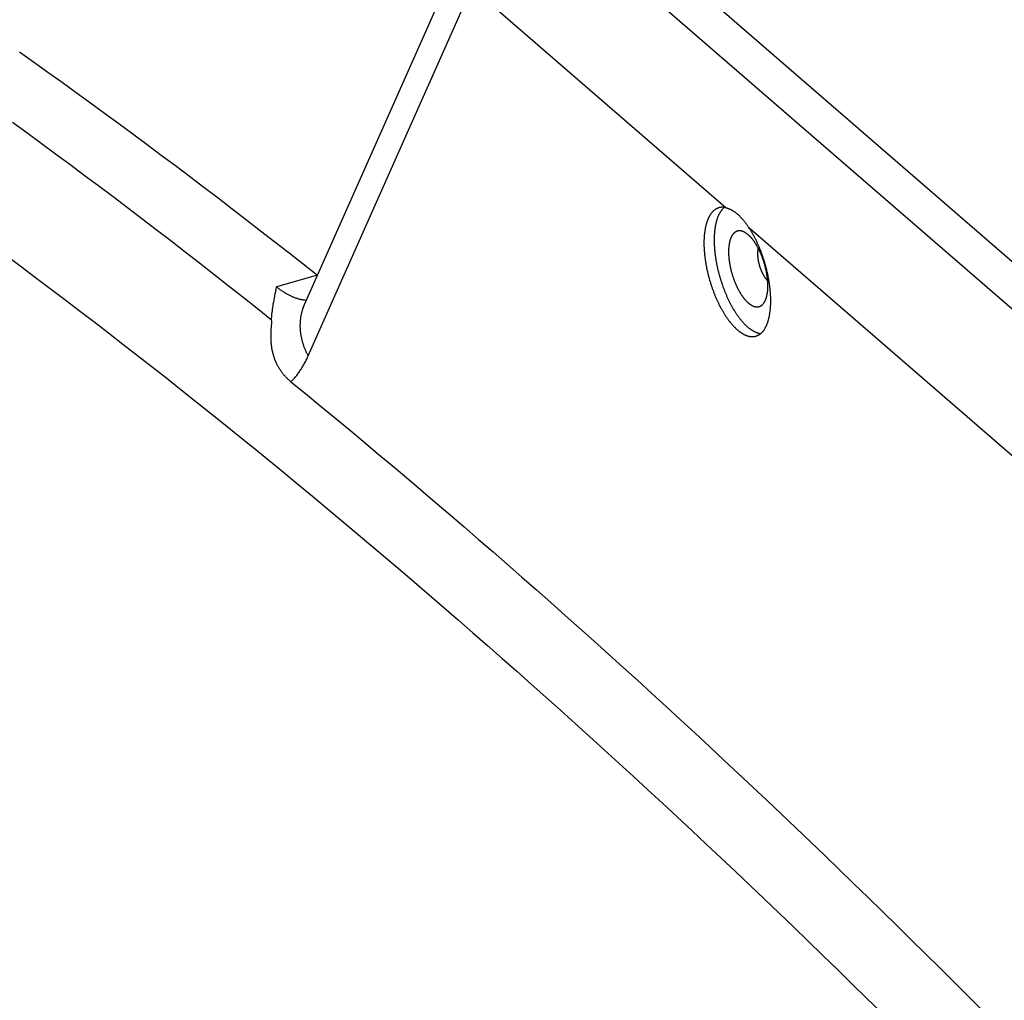
# Model space of a CAD drawing. Units: millimetres. Extents: x -1538 to 2895, y -350 to 2785.
# Drawn here: x 2001 to 2126, y -68 to 57 of the extents above; entities that cross this region are included whole.
import ezdxf

# ---------------------------------------------------------------- set-up
doc = ezdxf.new("R2010")
doc.units = ezdxf.units.MM
doc.header["$LTSCALE"] = 19.36
doc.layers.get('0').update_dxf_attribs({"linetype": 'CONTINUOUS'})

msp = doc.modelspace()

# ---------------------------------------------------------------- linework, layer by layer
at = {"color": 7, "linetype": 'Continuous'}
msp.add_line((2262.23, -90.51), (2069.48, 76.44), dxfattribs=at)
at = {"color": 9, "linetype": 'Continuous'}
for p, q in [((2064.29, 74.94), (2257.04, -92.01)), ((2037.73, 14.33), (2058.57, 61.23)), ((2058.57, 61.23), (2090.94, 33.19)), ((2093.81, 30.71), (2213.44, -72.91)), ((2038.91, 24.62), (2033.72, 23.12))]:
    msp.add_line(p, q, dxfattribs=at)
at = {"color": 7, "linetype": 'Continuous'}
for points in [[(2059.12, 70.12), (2037.24, 20.86), (2037.23, 20.83), (2037.21, 20.8), (2037.2, 20.77), (2037.19, 20.75), (2037.18, 20.72), (2037.17, 20.7), (2037.16, 20.68), (2037.15, 20.66), (2037.14, 20.64), (2037.13, 20.62), (2037.12, 20.61), (2037.11, 20.59), (2037.1, 20.58), (2037.09, 20.57), (2037.09, 20.56), (2037.08, 20.55), (2037.08, 20.54), (2037.07, 20.53), (2037.07, 20.53), (2037.07, 20.52), (2037.06, 20.52), (2037.06, 20.52)], [(2000.99, 53.04), (2002.79, 51.76), (2004.6, 50.47), (2006.4, 49.18), (2008.2, 47.88), (2010.01, 46.57), (2011.81, 45.25), (2013.62, 43.93), (2015.42, 42.6), (2017.23, 41.26), (2019.03, 39.91), (2020.84, 38.56), (2022.65, 37.2), (2024.45, 35.83), (2026.26, 34.45), (2028.07, 33.07), (2029.87, 31.68), (2031.68, 30.28), (2033.49, 28.88), (2035.3, 27.47), (2037.1, 26.05), (2038.91, 24.62)], [(2090.02, 33.19), (2090, 33.18), (2089.96, 33.17), (2089.92, 33.16), (2089.88, 33.14), (2089.84, 33.13), (2089.8, 33.11), (2089.76, 33.09), (2089.72, 33.07), (2089.69, 33.05), (2089.65, 33.03), (2089.61, 33.01), (2089.58, 32.99), (2089.54, 32.96), (2089.51, 32.94), (2089.47, 32.91), (2089.43, 32.88), (2089.4, 32.85), (2089.37, 32.83), (2089.33, 32.8), (2089.3, 32.76), (2089.27, 32.73), (2089.23, 32.7), (2089.2, 32.66), (2089.17, 32.63), (2089.14, 32.59), (2089.11, 32.56), (2089.08, 32.52), (2089.05, 32.48), (2089.02, 32.44), (2088.99, 32.4), (2088.96, 32.36), (2088.93, 32.31), (2088.9, 32.27), (2088.87, 32.22), (2088.85, 32.18), (2088.82, 32.13), (2088.79, 32.08), (2088.77, 32.04), (2088.74, 31.99), (2088.72, 31.94), (2088.69, 31.89), (2088.67, 31.83), (2088.65, 31.78), (2088.62, 31.73), (2088.6, 31.67), (2088.58, 31.62), (2088.56, 31.56), (2088.54, 31.5), (2088.52, 31.44), (2088.5, 31.39), (2088.48, 31.33), (2088.46, 31.27), (2088.44, 31.2), (2088.42, 31.14), (2088.4, 31.08), (2088.39, 31.02), (2088.37, 30.95), (2088.36, 30.89), (2088.34, 30.82), (2088.33, 30.75), (2088.31, 30.69), (2088.3, 30.62), (2088.28, 30.55), (2088.27, 30.48), (2088.26, 30.41), (2088.25, 30.34), (2088.24, 30.27), (2088.23, 30.19), (2088.22, 30.12), (2088.21, 30.05), (2088.2, 29.97), (2088.19, 29.9), (2088.18, 29.82), (2088.17, 29.75), (2088.17, 29.67), (2088.16, 29.59), (2088.15, 29.51), (2088.15, 29.44), (2088.14, 29.36), (2088.14, 29.28), (2088.14, 29.2), (2088.13, 29.12), (2088.13, 29.03), (2088.13, 28.95), (2088.13, 28.87), (2088.13, 28.79), (2088.13, 28.7)], [(2090.71, 33.24), (2090.68, 33.21), (2090.64, 33.18), (2090.61, 33.15), (2090.58, 33.12), (2090.54, 33.08), (2090.51, 33.05), (2090.47, 33.01), (2090.44, 32.97), (2090.41, 32.94), (2090.38, 32.9), (2090.35, 32.86), (2090.32, 32.82), (2090.29, 32.77), (2090.26, 32.73), (2090.23, 32.68), (2090.2, 32.64), (2090.17, 32.59), (2090.14, 32.55), (2090.11, 32.5), (2090.09, 32.45), (2090.06, 32.4), (2090.03, 32.35), (2090.01, 32.29), (2089.98, 32.24), (2089.96, 32.19), (2089.93, 32.13), (2089.91, 32.07), (2089.89, 32.02), (2089.87, 31.96), (2089.84, 31.9), (2089.82, 31.84), (2089.8, 31.78), (2089.78, 31.72), (2089.76, 31.66), (2089.74, 31.59), (2089.72, 31.53), (2089.71, 31.46), (2089.69, 31.4), (2089.67, 31.33), (2089.65, 31.26), (2089.64, 31.19), (2089.62, 31.13), (2089.61, 31.06), (2089.59, 30.98), (2089.58, 30.91), (2089.57, 30.84), (2089.56, 30.77), (2089.54, 30.69), (2089.53, 30.62), (2089.52, 30.54), (2089.51, 30.47), (2089.5, 30.39), (2089.49, 30.31), (2089.48, 30.24), (2089.48, 30.16), (2089.47, 30.08), (2089.46, 30), (2089.46, 29.92), (2089.45, 29.84), (2089.44, 29.75), (2089.44, 29.67), (2089.44, 29.59), (2089.43, 29.51), (2089.43, 29.42), (2089.43, 29.34), (2089.43, 29.25), (2089.43, 29.17), (2089.43, 29.08)], [(2090.94, 33.19), (2090.9, 33.21), (2090.85, 33.21), (2090.81, 33.22), (2090.76, 33.23), (2090.72, 33.24), (2090.67, 33.24), (2090.63, 33.25), (2090.58, 33.25), (2090.54, 33.25), (2090.5, 33.25), (2090.45, 33.25), (2090.41, 33.25), (2090.37, 33.25), (2090.33, 33.25), (2090.28, 33.24), (2090.24, 33.24), (2090.2, 33.23), (2090.16, 33.22), (2090.12, 33.21), (2090.08, 33.21), (2090.04, 33.19), (2090.02, 33.19)], [(2090.94, 33.19), (2090.98, 33.18), (2091.03, 33.17), (2091.07, 33.16), (2091.12, 33.14), (2091.16, 33.13), (2091.21, 33.11), (2091.25, 33.1), (2091.3, 33.08), (2091.34, 33.06), (2091.39, 33.04), (2091.44, 33.02), (2091.48, 33), (2091.53, 32.98), (2091.57, 32.95), (2091.62, 32.93), (2091.67, 32.9), (2091.71, 32.88), (2091.76, 32.85), (2091.81, 32.82), (2091.85, 32.79), (2091.9, 32.76), (2091.95, 32.73), (2091.99, 32.7), (2092.04, 32.66), (2092.09, 32.63), (2092.13, 32.6), (2092.18, 32.56), (2092.23, 32.52), (2092.27, 32.48), (2092.32, 32.45), (2092.36, 32.41), (2092.41, 32.37), (2092.46, 32.33), (2092.5, 32.28), (2092.55, 32.24), (2092.6, 32.2), (2092.64, 32.15), (2092.69, 32.11), (2092.74, 32.06), (2092.78, 32.01), (2092.83, 31.96), (2092.87, 31.92), (2092.92, 31.87), (2092.96, 31.82), (2093.01, 31.76), (2093.06, 31.71), (2093.1, 31.66), (2093.15, 31.6), (2093.19, 31.55), (2093.24, 31.49), (2093.28, 31.44), (2093.33, 31.38), (2093.37, 31.32), (2093.42, 31.26), (2093.46, 31.21), (2093.51, 31.15), (2093.55, 31.09), (2093.59, 31.02), (2093.64, 30.96), (2093.68, 30.9), (2093.73, 30.84), (2093.77, 30.77), (2093.81, 30.71)], [(2093.22, 30.12), (2093.2, 30.13), (2093.16, 30.15), (2093.13, 30.16), (2093.1, 30.17), (2093.07, 30.18), (2093.04, 30.2), (2093, 30.21), (2092.97, 30.22), (2092.94, 30.22), (2092.91, 30.23), (2092.88, 30.24), (2092.84, 30.25), (2092.81, 30.25), (2092.78, 30.26), (2092.75, 30.26), (2092.72, 30.26), (2092.69, 30.26), (2092.66, 30.26), (2092.63, 30.26), (2092.6, 30.26), (2092.57, 30.26), (2092.54, 30.26), (2092.51, 30.26), (2092.48, 30.25), (2092.46, 30.25), (2092.43, 30.24), (2092.4, 30.23), (2092.37, 30.23), (2092.34, 30.22), (2092.32, 30.21), (2092.29, 30.2), (2092.26, 30.19), (2092.23, 30.17), (2092.21, 30.16), (2092.18, 30.15), (2092.16, 30.13), (2092.13, 30.12), (2092.1, 30.1), (2092.08, 30.08), (2092.06, 30.06), (2092.03, 30.05), (2092.01, 30.03), (2091.98, 30.01), (2091.96, 29.98), (2091.94, 29.96), (2091.91, 29.94), (2091.89, 29.92), (2091.87, 29.89), (2091.85, 29.87), (2091.83, 29.84), (2091.81, 29.81), (2091.78, 29.78), (2091.76, 29.76), (2091.74, 29.73), (2091.72, 29.7), (2091.71, 29.66), (2091.69, 29.63), (2091.67, 29.6), (2091.65, 29.57), (2091.63, 29.53), (2091.61, 29.5), (2091.6, 29.46), (2091.58, 29.43), (2091.56, 29.39), (2091.55, 29.35), (2091.53, 29.31), (2091.52, 29.28), (2091.5, 29.24), (2091.49, 29.2), (2091.48, 29.15), (2091.46, 29.11), (2091.45, 29.07), (2091.44, 29.03), (2091.43, 28.98), (2091.41, 28.94), (2091.4, 28.89), (2091.39, 28.85), (2091.38, 28.8), (2091.37, 28.75), (2091.36, 28.71), (2091.35, 28.66), (2091.34, 28.61), (2091.34, 28.56), (2091.33, 28.51), (2091.32, 28.46), (2091.31, 28.41), (2091.31, 28.36), (2091.3, 28.31), (2091.29, 28.25), (2091.29, 28.2), (2091.29, 28.15), (2091.28, 28.09), (2091.28, 28.04), (2091.27, 27.99), (2091.27, 27.93), (2091.27, 27.87), (2091.27, 27.82), (2091.26, 27.76), (2091.26, 27.7), (2091.26, 27.65), (2091.26, 27.59)], [(2095.18, 27.76), (2095.16, 27.81), (2095.13, 27.87), (2095.1, 27.93), (2095.07, 27.98), (2095.04, 28.04), (2095.01, 28.09), (2094.98, 28.14), (2094.95, 28.2), (2094.92, 28.25), (2094.89, 28.3), (2094.86, 28.36), (2094.83, 28.41), (2094.8, 28.46), (2094.77, 28.51), (2094.74, 28.56), (2094.71, 28.61), (2094.68, 28.66), (2094.65, 28.7), (2094.62, 28.75), (2094.59, 28.8), (2094.55, 28.84), (2094.52, 28.89), (2094.49, 28.94), (2094.46, 28.98), (2094.43, 29.02), (2094.39, 29.07), (2094.36, 29.11), (2094.33, 29.15), (2094.3, 29.19), (2094.26, 29.23), (2094.23, 29.27), (2094.2, 29.31), (2094.16, 29.35), (2094.13, 29.39), (2094.1, 29.42), (2094.06, 29.46), (2094.03, 29.5), (2094, 29.53), (2093.96, 29.56), (2093.93, 29.6), (2093.9, 29.63), (2093.86, 29.66), (2093.83, 29.69), (2093.8, 29.72), (2093.76, 29.75), (2093.73, 29.78), (2093.7, 29.81), (2093.66, 29.84), (2093.63, 29.86), (2093.6, 29.89), (2093.56, 29.91), (2093.53, 29.94), (2093.49, 29.96), (2093.46, 29.98), (2093.43, 30), (2093.39, 30.02), (2093.36, 30.04), (2093.33, 30.06), (2093.3, 30.08), (2093.26, 30.1), (2093.23, 30.12), (2093.22, 30.12)], [(2096.63, 21.34), (2096.63, 21.43), (2096.63, 21.51), (2096.62, 21.59), (2096.62, 21.68), (2096.62, 21.77), (2096.62, 21.85), (2096.61, 21.94), (2096.61, 22.02), (2096.6, 22.11), (2096.6, 22.2), (2096.59, 22.29), (2096.59, 22.38), (2096.58, 22.46), (2096.57, 22.55), (2096.57, 22.64), (2096.56, 22.73), (2096.55, 22.82), (2096.54, 22.91), (2096.53, 23), (2096.52, 23.09), (2096.51, 23.18), (2096.5, 23.28), (2096.48, 23.37), (2096.47, 23.46), (2096.46, 23.55), (2096.44, 23.64), (2096.43, 23.73), (2096.41, 23.83), (2096.4, 23.92), (2096.38, 24.01), (2096.37, 24.1), (2096.35, 24.2), (2096.33, 24.29), (2096.31, 24.38), (2096.3, 24.48), (2096.28, 24.57), (2096.26, 24.66), (2096.24, 24.76), (2096.22, 24.85), (2096.2, 24.94), (2096.17, 25.04), (2096.15, 25.13), (2096.13, 25.22), (2096.11, 25.32), (2096.08, 25.41), (2096.06, 25.5), (2096.04, 25.6), (2096.01, 25.69), (2095.99, 25.78), (2095.96, 25.88), (2095.93, 25.97), (2095.91, 26.06), (2095.88, 26.16), (2095.85, 26.25), (2095.83, 26.34), (2095.8, 26.43), (2095.77, 26.52), (2095.74, 26.62), (2095.71, 26.71), (2095.68, 26.8), (2095.65, 26.89), (2095.62, 26.98), (2095.59, 27.07), (2095.55, 27.16), (2095.52, 27.25), (2095.49, 27.34), (2095.46, 27.43), (2095.42, 27.52), (2095.39, 27.61), (2095.35, 27.7), (2095.32, 27.79), (2095.28, 27.87), (2095.25, 27.96), (2095.21, 28.05), (2095.18, 28.13), (2095.14, 28.22), (2095.1, 28.31), (2095.07, 28.39), (2095.03, 28.48), (2094.99, 28.56), (2094.95, 28.65), (2094.91, 28.73), (2094.88, 28.81), (2094.84, 28.9), (2094.8, 28.98), (2094.76, 29.06), (2094.72, 29.14), (2094.68, 29.22), (2094.64, 29.3), (2094.6, 29.38), (2094.55, 29.46), (2094.51, 29.54), (2094.47, 29.62), (2094.43, 29.69), (2094.39, 29.77), (2094.34, 29.85), (2094.3, 29.92), (2094.26, 30), (2094.21, 30.07), (2094.17, 30.14), (2094.13, 30.22), (2094.08, 30.29), (2094.04, 30.36), (2093.99, 30.43), (2093.95, 30.5), (2093.9, 30.57), (2093.86, 30.64), (2093.81, 30.71)], [(2089.43, 29.08), (2089.43, 28.99), (2089.43, 28.9), (2089.43, 28.82), (2089.43, 28.73), (2089.43, 28.64), (2089.44, 28.55), (2089.44, 28.46), (2089.44, 28.37), (2089.45, 28.28), (2089.46, 28.19), (2089.46, 28.1), (2089.47, 28.01), (2089.48, 27.91), (2089.48, 27.82), (2089.49, 27.73), (2089.5, 27.64), (2089.51, 27.54), (2089.52, 27.45), (2089.53, 27.36), (2089.54, 27.26), (2089.56, 27.17), (2089.57, 27.07), (2089.58, 26.98), (2089.59, 26.88), (2089.61, 26.79), (2089.62, 26.69), (2089.64, 26.6), (2089.65, 26.5), (2089.67, 26.4), (2089.69, 26.31), (2089.71, 26.21), (2089.72, 26.11), (2089.74, 26.02), (2089.76, 25.92), (2089.78, 25.82), (2089.8, 25.73), (2089.82, 25.63), (2089.84, 25.53), (2089.87, 25.44), (2089.89, 25.34), (2089.91, 25.24), (2089.93, 25.15), (2089.96, 25.05), (2089.98, 24.95), (2090.01, 24.86), (2090.03, 24.76), (2090.06, 24.66), (2090.09, 24.57), (2090.11, 24.47), (2090.14, 24.38), (2090.17, 24.28), (2090.2, 24.18), (2090.23, 24.09), (2090.26, 23.99), (2090.29, 23.9), (2090.32, 23.8), (2090.35, 23.71), (2090.38, 23.61), (2090.41, 23.52), (2090.44, 23.42), (2090.47, 23.33), (2090.51, 23.24), (2090.54, 23.14), (2090.57, 23.05), (2090.61, 22.96), (2090.64, 22.86), (2090.68, 22.77), (2090.72, 22.68), (2090.75, 22.59), (2090.79, 22.5), (2090.82, 22.41), (2090.86, 22.32), (2090.9, 22.23), (2090.94, 22.14), (2090.98, 22.05), (2091.01, 21.96), (2091.05, 21.88), (2091.09, 21.79), (2091.13, 21.7), (2091.17, 21.62), (2091.21, 21.53), (2091.26, 21.44), (2091.3, 21.36), (2091.34, 21.28), (2091.38, 21.19), (2091.42, 21.11), (2091.46, 21.03), (2091.51, 20.94), (2091.55, 20.86), (2091.59, 20.78), (2091.64, 20.7), (2091.68, 20.62), (2091.73, 20.55), (2091.77, 20.47), (2091.82, 20.39), (2091.86, 20.31), (2091.91, 20.24), (2091.95, 20.16), (2092, 20.09), (2092.04, 20.02), (2092.09, 19.94), (2092.14, 19.87), (2092.18, 19.8), (2092.23, 19.73), (2092.28, 19.66), (2092.32, 19.59), (2092.37, 19.52), (2092.42, 19.45), (2092.47, 19.39), (2092.52, 19.32), (2092.56, 19.26), (2092.61, 19.19), (2092.66, 19.13), (2092.71, 19.07), (2092.76, 19.01), (2092.81, 18.95), (2092.86, 18.89), (2092.9, 18.83), (2092.95, 18.77), (2093, 18.71), (2093.05, 18.66), (2093.1, 18.6), (2093.15, 18.55), (2093.2, 18.49), (2093.25, 18.44), (2093.3, 18.39), (2093.35, 18.34), (2093.4, 18.29), (2093.45, 18.24), (2093.5, 18.19), (2093.55, 18.15), (2093.6, 18.1), (2093.65, 18.06), (2093.7, 18.02), (2093.75, 17.97), (2093.8, 17.93), (2093.85, 17.89), (2093.9, 17.85), (2093.95, 17.81), (2094, 17.78), (2094.05, 17.74), (2094.1, 17.71), (2094.15, 17.67), (2094.2, 17.64), (2094.25, 17.61), (2094.3, 17.58), (2094.35, 17.55), (2094.4, 17.52), (2094.45, 17.49), (2094.5, 17.47), (2094.54, 17.44), (2094.59, 17.42), (2094.64, 17.39), (2094.69, 17.37), (2094.74, 17.35), (2094.79, 17.33), (2094.84, 17.31), (2094.88, 17.29), (2094.93, 17.28), (2094.98, 17.26), (2095.03, 17.25), (2095.07, 17.24), (2095.12, 17.22), (2095.17, 17.21), (2095.22, 17.2), (2095.26, 17.2), (2095.31, 17.19), (2095.34, 17.18)], [(2088.13, 28.7), (2088.13, 28.62), (2088.13, 28.53), (2088.13, 28.44), (2088.13, 28.36), (2088.13, 28.27), (2088.14, 28.18), (2088.14, 28.09), (2088.15, 28), (2088.15, 27.91), (2088.16, 27.82), (2088.16, 27.73), (2088.17, 27.64), (2088.18, 27.55), (2088.18, 27.46), (2088.19, 27.37), (2088.2, 27.28), (2088.21, 27.19), (2088.22, 27.09), (2088.23, 27), (2088.24, 26.91), (2088.25, 26.81), (2088.27, 26.72), (2088.28, 26.63), (2088.29, 26.53), (2088.31, 26.44), (2088.32, 26.34), (2088.33, 26.25), (2088.35, 26.15), (2088.37, 26.06), (2088.38, 25.96), (2088.4, 25.87), (2088.42, 25.77), (2088.44, 25.68), (2088.46, 25.58), (2088.47, 25.49), (2088.49, 25.39), (2088.51, 25.3), (2088.54, 25.2), (2088.56, 25.1), (2088.58, 25.01), (2088.6, 24.91), (2088.62, 24.82), (2088.65, 24.72), (2088.67, 24.63), (2088.7, 24.53), (2088.72, 24.43), (2088.75, 24.34), (2088.77, 24.24), (2088.8, 24.15), (2088.83, 24.05), (2088.85, 23.96), (2088.88, 23.86), (2088.91, 23.77), (2088.94, 23.67), (2088.97, 23.58), (2089, 23.49), (2089.03, 23.39), (2089.06, 23.3), (2089.09, 23.2), (2089.12, 23.11), (2089.15, 23.02), (2089.19, 22.93), (2089.22, 22.83), (2089.25, 22.74), (2089.29, 22.65), (2089.32, 22.56), (2089.35, 22.47), (2089.39, 22.38), (2089.42, 22.29), (2089.46, 22.19), (2089.5, 22.11), (2089.53, 22.02), (2089.57, 21.93), (2089.61, 21.84), (2089.64, 21.75), (2089.68, 21.66), (2089.72, 21.58), (2089.76, 21.49), (2089.8, 21.4), (2089.84, 21.32), (2089.88, 21.23), (2089.92, 21.15), (2089.96, 21.06), (2090, 20.98), (2090.04, 20.9), (2090.08, 20.81), (2090.12, 20.73), (2090.17, 20.65), (2090.21, 20.57), (2090.25, 20.49), (2090.29, 20.41), (2090.34, 20.33), (2090.38, 20.25), (2090.43, 20.17), (2090.47, 20.1), (2090.51, 20.02), (2090.56, 19.94), (2090.6, 19.87), (2090.65, 19.8), (2090.69, 19.72), (2090.74, 19.65), (2090.78, 19.58), (2090.83, 19.51), (2090.88, 19.43), (2090.92, 19.36), (2090.97, 19.3), (2091.02, 19.23), (2091.06, 19.16), (2091.11, 19.09), (2091.16, 19.03), (2091.21, 18.96), (2091.25, 18.9), (2091.3, 18.83), (2091.35, 18.77), (2091.4, 18.71), (2091.44, 18.65), (2091.49, 18.59), (2091.54, 18.53), (2091.59, 18.47), (2091.64, 18.41), (2091.69, 18.36), (2091.74, 18.3), (2091.79, 18.25), (2091.83, 18.19), (2091.88, 18.14), (2091.93, 18.09), (2091.98, 18.04), (2092.03, 17.99), (2092.08, 17.94), (2092.13, 17.89), (2092.18, 17.84), (2092.23, 17.79), (2092.28, 17.75), (2092.33, 17.71), (2092.38, 17.66), (2092.43, 17.62), (2092.48, 17.58), (2092.53, 17.54), (2092.57, 17.5), (2092.62, 17.46), (2092.67, 17.42), (2092.72, 17.39), (2092.77, 17.35), (2092.82, 17.32), (2092.87, 17.28), (2092.92, 17.25), (2092.97, 17.22), (2093.02, 17.19), (2093.07, 17.16), (2093.11, 17.13), (2093.16, 17.11), (2093.21, 17.08), (2093.26, 17.06), (2093.31, 17.03), (2093.36, 17.01), (2093.4, 16.99), (2093.45, 16.97), (2093.5, 16.95), (2093.55, 16.93), (2093.6, 16.92), (2093.64, 16.9), (2093.69, 16.88), (2093.74, 16.87), (2093.78, 16.86), (2093.83, 16.85), (2093.88, 16.84), (2093.92, 16.83), (2093.97, 16.82), (2094.01, 16.81), (2094.06, 16.81), (2094.11, 16.8), (2094.15, 16.8), (2094.2, 16.79), (2094.24, 16.79), (2094.28, 16.79), (2094.33, 16.79), (2094.37, 16.8), (2094.42, 16.8), (2094.46, 16.8), (2094.5, 16.81), (2094.54, 16.81), (2094.59, 16.82), (2094.63, 16.83), (2094.67, 16.84), (2094.71, 16.85), (2094.73, 16.86)], [(2091.26, 27.59), (2091.26, 27.53), (2091.26, 27.47), (2091.26, 27.41), (2091.27, 27.35), (2091.27, 27.29), (2091.27, 27.23), (2091.27, 27.17), (2091.28, 27.11), (2091.28, 27.05), (2091.29, 26.99), (2091.29, 26.93), (2091.29, 26.87), (2091.3, 26.8), (2091.31, 26.74), (2091.31, 26.68), (2091.32, 26.62), (2091.33, 26.55), (2091.34, 26.49), (2091.34, 26.43), (2091.35, 26.36), (2091.36, 26.3), (2091.37, 26.23), (2091.38, 26.17), (2091.39, 26.11), (2091.4, 26.04), (2091.41, 25.98), (2091.43, 25.91), (2091.44, 25.85), (2091.45, 25.78), (2091.46, 25.72), (2091.48, 25.65), (2091.49, 25.59), (2091.5, 25.52), (2091.52, 25.46), (2091.53, 25.39), (2091.55, 25.33), (2091.56, 25.26), (2091.58, 25.2), (2091.6, 25.13), (2091.61, 25.07), (2091.63, 25), (2091.65, 24.94), (2091.67, 24.87), (2091.69, 24.81), (2091.71, 24.75), (2091.72, 24.68), (2091.74, 24.62), (2091.76, 24.55), (2091.78, 24.49), (2091.8, 24.43), (2091.83, 24.36), (2091.85, 24.3), (2091.87, 24.24), (2091.89, 24.17), (2091.91, 24.11), (2091.94, 24.05), (2091.96, 23.99), (2091.98, 23.92), (2092.01, 23.86), (2092.03, 23.8), (2092.06, 23.74), (2092.08, 23.68), (2092.1, 23.62), (2092.13, 23.56), (2092.16, 23.5), (2092.18, 23.44), (2092.21, 23.38), (2092.23, 23.32), (2092.26, 23.26), (2092.29, 23.2), (2092.31, 23.15), (2092.34, 23.09), (2092.37, 23.03), (2092.4, 22.98), (2092.43, 22.92), (2092.45, 22.87), (2092.48, 22.81), (2092.51, 22.76), (2092.54, 22.7), (2092.57, 22.65), (2092.6, 22.6), (2092.63, 22.54), (2092.66, 22.49), (2092.69, 22.44), (2092.72, 22.39), (2092.75, 22.34), (2092.78, 22.29), (2092.81, 22.24), (2092.84, 22.19), (2092.88, 22.14), (2092.91, 22.09), (2092.94, 22.05), (2092.97, 22), (2093, 21.96), (2093.03, 21.91), (2093.07, 21.87), (2093.1, 21.82), (2093.13, 21.78), (2093.16, 21.74), (2093.2, 21.7), (2093.23, 21.65), (2093.26, 21.61), (2093.3, 21.57), (2093.33, 21.53), (2093.36, 21.5), (2093.39, 21.46), (2093.43, 21.42), (2093.46, 21.39), (2093.49, 21.35), (2093.53, 21.32), (2093.56, 21.28), (2093.59, 21.25), (2093.63, 21.22), (2093.66, 21.18), (2093.7, 21.15), (2093.73, 21.12), (2093.76, 21.09), (2093.8, 21.06), (2093.83, 21.04), (2093.86, 21.01), (2093.9, 20.98), (2093.93, 20.96), (2093.96, 20.93), (2094, 20.91), (2094.03, 20.89), (2094.06, 20.86), (2094.1, 20.84), (2094.13, 20.82), (2094.16, 20.8), (2094.2, 20.78), (2094.23, 20.76), (2094.26, 20.75), (2094.3, 20.73), (2094.33, 20.72), (2094.36, 20.7), (2094.39, 20.69), (2094.43, 20.67), (2094.46, 20.66), (2094.49, 20.65), (2094.52, 20.64), (2094.55, 20.63), (2094.59, 20.62), (2094.62, 20.61), (2094.65, 20.61), (2094.68, 20.6), (2094.71, 20.6), (2094.74, 20.59), (2094.77, 20.59), (2094.8, 20.58), (2094.83, 20.58), (2094.86, 20.58), (2094.89, 20.58), (2094.92, 20.58), (2094.95, 20.58), (2094.98, 20.59), (2095.01, 20.59), (2095.04, 20.59), (2095.07, 20.6), (2095.1, 20.61), (2095.13, 20.61), (2095.15, 20.62), (2095.18, 20.63), (2095.21, 20.64), (2095.24, 20.65), (2095.26, 20.66), (2095.29, 20.67), (2095.32, 20.69), (2095.34, 20.7), (2095.37, 20.71), (2095.4, 20.73), (2095.42, 20.75), (2095.45, 20.76), (2095.47, 20.78), (2095.49, 20.8), (2095.52, 20.82), (2095.54, 20.84), (2095.57, 20.86), (2095.59, 20.88), (2095.61, 20.91), (2095.63, 20.93), (2095.66, 20.96), (2095.68, 20.98), (2095.7, 21.01), (2095.72, 21.03), (2095.74, 21.06), (2095.76, 21.09), (2095.78, 21.12), (2095.8, 21.15), (2095.81, 21.16)], [(2094.99, 27.36), (2094.99, 27.4), (2094.99, 27.44), (2094.99, 27.47), (2094.99, 27.51), (2094.99, 27.54), (2094.99, 27.58), (2094.99, 27.61), (2095, 27.65), (2095, 27.68), (2095, 27.72), (2095.01, 27.75), (2095.01, 27.78), (2095.01, 27.81), (2095.02, 27.85), (2095.02, 27.88), (2095.03, 27.91), (2095.03, 27.94), (2095.04, 27.97), (2095.04, 28), (2095.05, 28.02)], [(2096.26, 23.26), (2096.26, 23.32), (2096.26, 23.37), (2096.26, 23.43), (2096.26, 23.49), (2096.26, 23.55), (2096.25, 23.61), (2096.25, 23.67), (2096.25, 23.73), (2096.24, 23.8), (2096.24, 23.86), (2096.24, 23.92), (2096.23, 23.98), (2096.22, 24.04), (2096.22, 24.1), (2096.21, 24.17), (2096.21, 24.23), (2096.2, 24.29), (2096.19, 24.36), (2096.18, 24.42), (2096.17, 24.48), (2096.16, 24.55), (2096.15, 24.61), (2096.14, 24.68), (2096.13, 24.74), (2096.12, 24.8), (2096.11, 24.87), (2096.1, 24.93), (2096.09, 25), (2096.08, 25.06), (2096.06, 25.13), (2096.05, 25.19), (2096.04, 25.26), (2096.02, 25.32), (2096.01, 25.39), (2095.99, 25.45), (2095.98, 25.52), (2095.96, 25.58), (2095.94, 25.65), (2095.93, 25.71), (2095.91, 25.78), (2095.89, 25.84), (2095.88, 25.91), (2095.86, 25.97), (2095.84, 26.04), (2095.82, 26.1), (2095.8, 26.16), (2095.78, 26.23), (2095.76, 26.29), (2095.74, 26.36), (2095.72, 26.42), (2095.7, 26.48), (2095.68, 26.55), (2095.66, 26.61), (2095.63, 26.67), (2095.61, 26.74), (2095.59, 26.8), (2095.57, 26.86), (2095.54, 26.92), (2095.52, 26.98), (2095.49, 27.05), (2095.47, 27.11), (2095.45, 27.17), (2095.42, 27.23), (2095.4, 27.29), (2095.37, 27.35), (2095.34, 27.41), (2095.32, 27.47), (2095.29, 27.53), (2095.26, 27.58), (2095.24, 27.64), (2095.21, 27.7), (2095.18, 27.76)], [(2096.24, 23.91), (2096.23, 23.91), (2096.21, 23.93), (2096.19, 23.96), (2096.17, 23.98), (2096.15, 24), (2096.13, 24.03), (2096.11, 24.05), (2096.09, 24.08), (2096.07, 24.1), (2096.05, 24.13), (2096.03, 24.15), (2096, 24.18), (2095.98, 24.21), (2095.96, 24.24), (2095.94, 24.26), (2095.92, 24.29), (2095.9, 24.32), (2095.88, 24.35), (2095.86, 24.38), (2095.84, 24.41), (2095.82, 24.44), (2095.81, 24.48), (2095.79, 24.51), (2095.77, 24.54), (2095.75, 24.57), (2095.73, 24.6), (2095.71, 24.64), (2095.69, 24.67), (2095.67, 24.71), (2095.65, 24.74), (2095.64, 24.78), (2095.62, 24.81), (2095.6, 24.85), (2095.58, 24.88), (2095.57, 24.92), (2095.55, 24.95), (2095.53, 24.99), (2095.52, 25.03), (2095.5, 25.06), (2095.48, 25.1), (2095.47, 25.14), (2095.45, 25.18), (2095.43, 25.22), (2095.42, 25.25), (2095.4, 25.29), (2095.39, 25.33), (2095.37, 25.37), (2095.36, 25.41), (2095.34, 25.45), (2095.33, 25.49), (2095.32, 25.53), (2095.3, 25.57), (2095.29, 25.61), (2095.28, 25.65), (2095.26, 25.69), (2095.25, 25.73), (2095.24, 25.77), (2095.23, 25.81), (2095.21, 25.85), (2095.2, 25.89), (2095.19, 25.93), (2095.18, 25.97), (2095.17, 26.01), (2095.16, 26.05), (2095.15, 26.1), (2095.14, 26.14), (2095.13, 26.18), (2095.12, 26.22), (2095.11, 26.26), (2095.1, 26.3), (2095.09, 26.34), (2095.09, 26.38), (2095.08, 26.42), (2095.07, 26.46), (2095.06, 26.5), (2095.06, 26.55), (2095.05, 26.59), (2095.04, 26.63), (2095.04, 26.67), (2095.03, 26.71), (2095.03, 26.75), (2095.02, 26.79), (2095.02, 26.83), (2095.01, 26.87), (2095.01, 26.91), (2095.01, 26.95), (2095, 26.98), (2095, 27.02), (2095, 27.06), (2094.99, 27.1), (2094.99, 27.14), (2094.99, 27.18), (2094.99, 27.22), (2094.99, 27.25), (2094.99, 27.29), (2094.99, 27.33), (2094.99, 27.36)], [(2033.08, 18.85), (2033.09, 19.11), (2033.1, 19.28), (2033.12, 19.47), (2033.13, 19.66), (2033.15, 19.85), (2033.18, 20.06), (2033.2, 20.27), (2033.23, 20.49), (2033.27, 20.72), (2033.3, 20.95), (2033.35, 21.2), (2033.39, 21.45), (2033.44, 21.71), (2033.49, 21.98), (2033.54, 22.25), (2033.6, 22.53), (2033.65, 22.82), (2033.72, 23.12)], [(2095.81, 21.16), (2095.82, 21.18), (2095.84, 21.21), (2095.86, 21.25), (2095.88, 21.28), (2095.89, 21.31), (2095.91, 21.35), (2095.93, 21.38), (2095.94, 21.42), (2095.96, 21.46), (2095.98, 21.49), (2095.99, 21.53), (2096.01, 21.57), (2096.02, 21.61), (2096.04, 21.65), (2096.05, 21.69), (2096.06, 21.73), (2096.08, 21.78), (2096.09, 21.82), (2096.1, 21.86), (2096.11, 21.91), (2096.12, 21.95), (2096.13, 22), (2096.14, 22.04), (2096.15, 22.09), (2096.16, 22.14), (2096.17, 22.19), (2096.18, 22.24), (2096.19, 22.28), (2096.2, 22.33), (2096.21, 22.38), (2096.21, 22.44), (2096.22, 22.49), (2096.22, 22.54), (2096.23, 22.59), (2096.24, 22.64), (2096.24, 22.7), (2096.24, 22.75), (2096.25, 22.81), (2096.25, 22.86), (2096.25, 22.92), (2096.26, 22.97), (2096.26, 23.03), (2096.26, 23.09), (2096.26, 23.14), (2096.26, 23.2), (2096.26, 23.26)], [(2094.73, 16.86), (2094.75, 16.86), (2094.79, 16.87), (2094.83, 16.89), (2094.87, 16.9), (2094.91, 16.92), (2094.95, 16.94), (2094.99, 16.96), (2095.03, 16.98), (2095.07, 17), (2095.11, 17.02), (2095.15, 17.04), (2095.18, 17.06), (2095.22, 17.09), (2095.26, 17.12), (2095.29, 17.14), (2095.33, 17.17), (2095.36, 17.2), (2095.4, 17.23), (2095.43, 17.26), (2095.47, 17.29), (2095.5, 17.33), (2095.54, 17.36), (2095.57, 17.4), (2095.6, 17.43), (2095.63, 17.47), (2095.66, 17.51), (2095.7, 17.55), (2095.73, 17.59), (2095.76, 17.63), (2095.79, 17.67), (2095.82, 17.72), (2095.84, 17.76), (2095.87, 17.81), (2095.9, 17.86), (2095.93, 17.9), (2095.95, 17.95), (2095.98, 18), (2096.01, 18.05), (2096.03, 18.1), (2096.06, 18.15), (2096.08, 18.21), (2096.11, 18.26), (2096.13, 18.32), (2096.15, 18.37), (2096.17, 18.43), (2096.2, 18.49), (2096.22, 18.55), (2096.24, 18.61), (2096.26, 18.67), (2096.28, 18.73), (2096.3, 18.79), (2096.32, 18.85), (2096.34, 18.92), (2096.35, 18.98), (2096.37, 19.05), (2096.39, 19.11), (2096.4, 19.18), (2096.42, 19.25), (2096.43, 19.32), (2096.45, 19.39), (2096.46, 19.46), (2096.48, 19.53), (2096.49, 19.6), (2096.5, 19.67), (2096.51, 19.74), (2096.52, 19.82), (2096.53, 19.89), (2096.54, 19.97), (2096.55, 20.04), (2096.56, 20.12), (2096.57, 20.2), (2096.58, 20.27), (2096.59, 20.35), (2096.59, 20.43), (2096.6, 20.51), (2096.6, 20.59), (2096.61, 20.67), (2096.61, 20.76), (2096.62, 20.84), (2096.62, 20.92), (2096.62, 21), (2096.62, 21.09), (2096.63, 21.17), (2096.63, 21.26), (2096.63, 21.34)], [(2033.08, 18.85), (2033.07, 18.77), (2033.07, 18.69), (2033.06, 18.6), (2033.05, 18.51), (2033.05, 18.42)], [(2033.02, 18.03), (2033.01, 17.93), (2033, 17.82), (2033, 17.71), (2032.99, 17.6), (2032.98, 17.48), (2032.98, 17.37), (2032.97, 17.25), (2032.97, 17.13), (2032.97, 17.01), (2032.97, 16.88), (2032.97, 16.76), (2032.97, 16.64), (2032.97, 16.51), (2032.98, 16.39), (2032.98, 16.26), (2032.99, 16.14), (2033, 16.02), (2033.01, 15.89), (2033.02, 15.77), (2033.04, 15.65), (2033.05, 15.54), (2033.07, 15.42), (2033.09, 15.31), (2033.11, 15.19), (2033.13, 15.08), (2033.15, 14.97), (2033.18, 14.86), (2033.2, 14.75), (2033.23, 14.64), (2033.26, 14.54), (2033.29, 14.43), (2033.32, 14.33), (2033.35, 14.23), (2033.39, 14.13), (2033.42, 14.03), (2033.46, 13.93), (2033.5, 13.83), (2033.54, 13.73), (2033.58, 13.63), (2033.62, 13.54), (2033.66, 13.45), (2033.71, 13.35), (2033.75, 13.26), (2033.8, 13.17), (2033.85, 13.08), (2033.9, 12.99), (2033.95, 12.9), (2034, 12.81), (2034.05, 12.72), (2034.11, 12.64), (2034.16, 12.55), (2034.22, 12.47), (2034.28, 12.39), (2034.34, 12.3), (2034.4, 12.22), (2034.46, 12.14), (2034.53, 12.06), (2034.59, 11.99), (2034.66, 11.91), (2034.73, 11.83), (2034.79, 11.75), (2034.86, 11.68), (2034.93, 11.6), (2035.01, 11.53), (2035.08, 11.46), (2035.16, 11.39), (2035.23, 11.32), (2035.31, 11.25), (2035.39, 11.18), (2035.47, 11.11), (2035.55, 11.04)], [(2033.05, 18.42), (2033.03, 18.23), (2033.02, 18.03)], [(2035.55, 11.04), (2037.39, 9.54), (2039.22, 8.04), (2041.06, 6.53), (2042.9, 5.01), (2044.74, 3.48), (2046.57, 1.94), (2048.41, 0.4), (2050.25, -1.15), (2052.08, -2.7), (2053.92, -4.27), (2055.76, -5.84), (2057.6, -7.42), (2059.43, -9.01), (2061.27, -10.6), (2063.11, -12.2), (2064.95, -13.81), (2066.79, -15.42), (2068.62, -17.05), (2070.46, -18.68), (2072.3, -20.31), (2074.13, -21.96), (2075.97, -23.61), (2077.81, -25.27), (2079.65, -26.94), (2081.48, -28.61), (2083.32, -30.29), (2085.16, -31.98), (2086.99, -33.67), (2088.83, -35.38), (2090.67, -37.09), (2092.5, -38.8), (2094.34, -40.53), (2096.17, -42.26), (2098.01, -44), (2099.84, -45.74), (2101.68, -47.49), (2103.51, -49.25), (2105.35, -51.02), (2107.18, -52.79), (2109.02, -54.57), (2110.85, -56.36), (2112.69, -58.16), (2114.52, -59.96), (2116.35, -61.77), (2118.18, -63.58), (2120.02, -65.41), (2121.85, -67.24), (2123.68, -69.07)]]:
    msp.add_lwpolyline(points, dxfattribs=at)
at = {"color": 9, "linetype": 'Continuous'}
for points in [[(2000.08, 44.11), (2001.91, 42.78), (2003.74, 41.43), (2005.57, 40.08), (2007.41, 38.73), (2009.24, 37.36), (2011.07, 35.99), (2012.9, 34.61), (2014.74, 33.22), (2016.57, 31.83), (2018.4, 30.42), (2020.24, 29.01), (2022.07, 27.6), (2023.91, 26.17), (2025.74, 24.74), (2027.57, 23.3), (2029.41, 21.85), (2031.25, 20.4), (2033.08, 18.93)], [(1999.33, 27.11), (2001.19, 25.73), (2003.04, 24.34), (2004.89, 22.94), (2006.75, 21.54), (2008.6, 20.12), (2010.45, 18.7), (2012.31, 17.28), (2014.16, 15.84), (2016.02, 14.4), (2017.87, 12.95), (2019.73, 11.49), (2021.58, 10.02), (2023.44, 8.55), (2025.3, 7.07), (2027.15, 5.58), (2029.01, 4.08), (2030.86, 2.58), (2032.72, 1.07), (2034.58, -0.45), (2036.43, -1.98), (2038.29, -3.51), (2040.15, -5.06), (2042, -6.61), (2043.86, -8.16), (2045.72, -9.73), (2047.57, -11.3), (2049.43, -12.88), (2051.29, -14.47), (2053.14, -16.06), (2055, -17.67), (2056.86, -19.28), (2058.72, -20.9), (2060.57, -22.52), (2062.43, -24.15), (2064.29, -25.79), (2066.14, -27.44), (2068, -29.1), (2069.86, -30.76), (2071.71, -32.43), (2073.57, -34.11), (2075.43, -35.79), (2077.28, -37.48), (2079.14, -39.18), (2081, -40.89), (2082.85, -42.6), (2084.71, -44.33), (2086.57, -46.06), (2088.42, -47.79), (2090.28, -49.54), (2092.13, -51.29), (2093.99, -53.05), (2095.84, -54.81), (2097.7, -56.59), (2099.55, -58.37), (2101.4, -60.15), (2103.26, -61.95), (2105.11, -63.75), (2106.97, -65.56), (2108.82, -67.38), (2110.67, -69.2)], [(2033.72, 23.12), (2033.8, 23.06), (2033.88, 22.99), (2033.96, 22.93), (2034.05, 22.87), (2034.13, 22.81), (2034.21, 22.75), (2034.29, 22.69), (2034.38, 22.64), (2034.46, 22.58), (2034.54, 22.53), (2034.62, 22.48), (2034.71, 22.42), (2034.79, 22.37), (2034.87, 22.33), (2034.95, 22.28), (2035.03, 22.23), (2035.12, 22.19), (2035.2, 22.14), (2035.28, 22.1), (2035.36, 22.06), (2035.44, 22.02), (2035.52, 21.98), (2035.6, 21.94), (2035.68, 21.91), (2035.76, 21.87), (2035.84, 21.84), (2035.92, 21.81), (2036, 21.78), (2036.08, 21.75), (2036.16, 21.72), (2036.24, 21.69), (2036.32, 21.67), (2036.4, 21.64), (2036.48, 21.62), (2036.56, 21.6), (2036.64, 21.58), (2036.71, 21.56), (2036.79, 21.54), (2036.87, 21.53), (2036.95, 21.51), (2037.02, 21.5), (2037.1, 21.49), (2037.18, 21.48), (2037.25, 21.47), (2037.33, 21.46), (2037.4, 21.45), (2037.48, 21.45), (2037.5, 21.44)], [(2037.25, 20.89), (2037.23, 20.83), (2037.2, 20.75), (2037.16, 20.67), (2037.13, 20.59), (2037.1, 20.5), (2037.07, 20.42), (2037.04, 20.33), (2037.01, 20.25), (2036.98, 20.16), (2036.96, 20.08), (2036.93, 19.99), (2036.91, 19.9), (2036.89, 19.82), (2036.87, 19.73), (2036.85, 19.64), (2036.83, 19.56), (2036.81, 19.47), (2036.79, 19.38), (2036.78, 19.29), (2036.77, 19.2), (2036.75, 19.11), (2036.74, 19.02), (2036.73, 18.93), (2036.72, 18.84), (2036.71, 18.75), (2036.71, 18.66), (2036.7, 18.57), (2036.7, 18.48), (2036.7, 18.38), (2036.69, 18.29), (2036.69, 18.2), (2036.69, 18.11), (2036.69, 18.02), (2036.7, 17.92), (2036.7, 17.83), (2036.71, 17.74), (2036.71, 17.65), (2036.72, 17.55), (2036.73, 17.46), (2036.74, 17.37), (2036.75, 17.27), (2036.76, 17.18), (2036.78, 17.09), (2036.79, 16.99), (2036.81, 16.9), (2036.83, 16.81), (2036.85, 16.71), (2036.87, 16.62), (2036.89, 16.53), (2036.91, 16.43), (2036.93, 16.34), (2036.96, 16.25), (2036.98, 16.16), (2037.01, 16.06), (2037.04, 15.97), (2037.07, 15.88), (2037.1, 15.78), (2037.13, 15.69), (2037.16, 15.6), (2037.19, 15.51), (2037.23, 15.41), (2037.26, 15.32), (2037.3, 15.23), (2037.34, 15.14), (2037.38, 15.05), (2037.42, 14.96), (2037.46, 14.87), (2037.5, 14.78), (2037.55, 14.69), (2037.59, 14.6), (2037.64, 14.51), (2037.68, 14.42), (2037.73, 14.33)], [(2035.55, 11.04), (2035.63, 11.13), (2035.72, 11.21), (2035.8, 11.3), (2035.88, 11.39), (2035.96, 11.48), (2036.05, 11.57), (2036.12, 11.67), (2036.2, 11.76), (2036.28, 11.86), (2036.36, 11.96), (2036.44, 12.06), (2036.51, 12.17), (2036.59, 12.27), (2036.66, 12.38), (2036.73, 12.49), (2036.81, 12.6), (2036.88, 12.71), (2036.95, 12.82), (2037.02, 12.94), (2037.09, 13.06), (2037.16, 13.18), (2037.22, 13.3), (2037.29, 13.42), (2037.36, 13.55), (2037.42, 13.67), (2037.49, 13.8), (2037.55, 13.93), (2037.61, 14.06), (2037.67, 14.19), (2037.73, 14.33)]]:
    msp.add_lwpolyline(points, dxfattribs=at)

doc.saveas('drawing.dxf')
